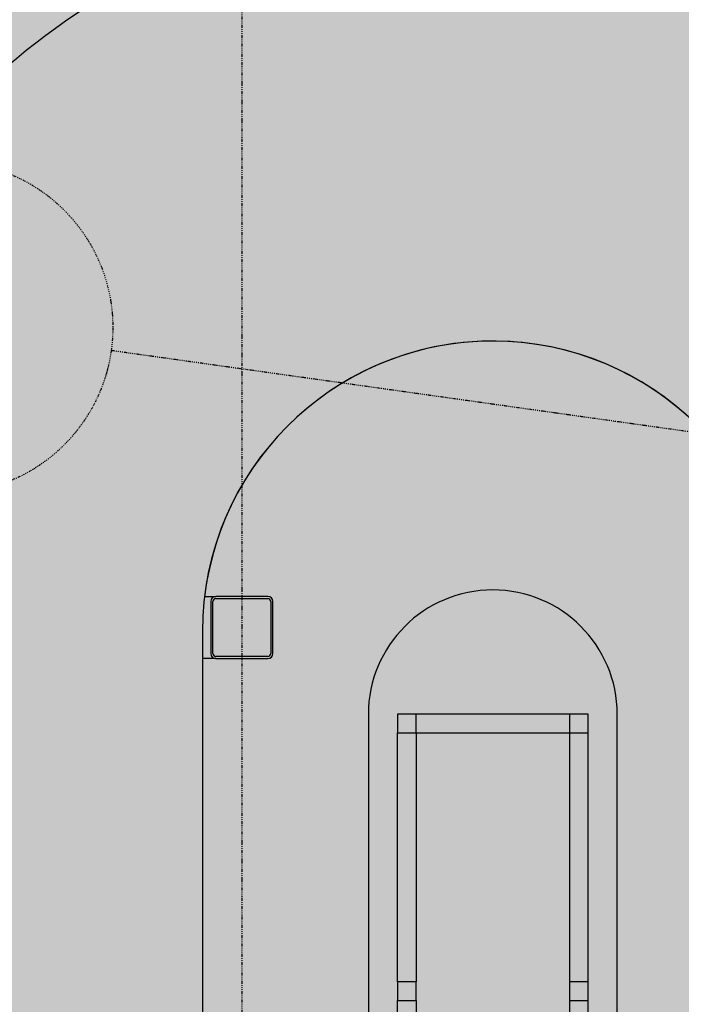
# Model space of a CAD drawing. Extents: x -87894 to 108500, y -15724 to 87700.
# Drawn here: x 77619 to 79214, y 14229 to 16603 of the extents above; entities that cross this region are included whole.
import ezdxf

# ---------------------------------------------------------------- set-up
doc = ezdxf.new("R2010")
doc.units = 0
doc.linetypes.add('X-2931-F$0$EDG-1DOT-2', pattern=[5, 2, -1.4, 0.2, -1.4])
for name, color, linetype in [('NOT-HATCH', 72, 'CONTINUOUS'), ('NOT-HBORD', 255, 'CONTINUOUS'), ('X-2931-F$0$A-GENM-3', 11, 'CONTINUOUS'), ('X-2931-F$0$A-GENM-4', 11, 'CONTINUOUS'), ('X-2931-F$0$Q-CASE-1', 11, 'CONTINUOUS'), ('X-2931-F$0$Q-CASE-2', 11, 'CONTINUOUS'), ('X-2931-F$0$S-COLS-2', 8, 'CONTINUOUS'), ('X-2931-F$0$S-GRID-1', 133, 'X-2931-F$0$EDG-1DOT-2'), ('X-2931-F$0$S-GRID-IDEN', 133, 'X-2931-F$0$EDG-1DOT-2'), ('X-XREF', 7, 'CONTINUOUS')]:
    doc.layers.add(name, color=color, linetype=linetype)

# ---------------------------------------------------------------- blocks, each defined once
blk = doc.blocks.new('X-2931-F')
at = {"layer": 'X-2931-F$0$A-GENM-3'}
for p, q in [((-21425.65810589177, 14927.99748015053), (-21470.65810589177, 14927.99748015053)), ((-21470.65810589177, 14927.99748015053), (-21470.65810589177, 14882.99748015053)), ((-21425.65810589177, 14882.99748015053), (-21425.65810589177, 14927.99748015053)), ((-21010.65810589177, 14927.99748015041), (-21055.65810589177, 14927.99748015041)), ((-21055.65810589177, 14927.99748015041), (-21055.65810589177, 14882.99748015053)), ((-21010.65810589177, 14882.99748015053), (-21010.65810589177, 14927.99748015041)), ((-21470.65810589177, 14882.99748015053), (-21425.65810589177, 14882.99748015053)), ((-21055.65810589177, 14882.99748015053), (-21010.65810589177, 14882.99748015053)), ((-21425.65810589178, 14282.99748015053), (-21470.65810589177, 14282.99748015053)), ((-21470.65810589177, 14282.99748015053), (-21470.65810589177, 14237.99748015053)), ((-21425.65810589178, 14237.99748015053), (-21425.65810589178, 14282.99748015053)), ((-21010.65810589178, 14282.99748015053), (-21055.65810589177, 14282.99748015053)), ((-21055.65810589177, 14282.99748015053), (-21055.65810589177, 14237.99748015053)), ((-21010.65810589178, 14237.99748015053), (-21010.65810589178, 14282.99748015053)), ((-21470.65810589177, 14237.99748015053), (-21425.65810589178, 14237.99748015053)), ((-21055.65810589177, 14237.99748015053), (-21010.65810589178, 14237.99748015053))]:
    blk.add_line(p, q, dxfattribs=at)
at = {"layer": 'X-2931-F$0$A-GENM-4'}
for p, q in [((-21940.65810589177, 15127.99748015051), (-21940.65810589178, 11151.99748015043)), ((-21540.65810589178, 14927.99748015051), (-21540.65810589178, 11351.99748015042)), ((-21055.65810589177, 14927.99748015053), (-21425.65810589177, 14927.99748015053)), ((-20940.65810589178, 11351.99748015042), (-20940.65810589178, 14927.9974801505)), ((-21470.65810589177, 14282.99748015053), (-21470.65810589177, 14882.99748015053)), ((-21425.65810589177, 14882.99748015053), (-21055.65810589177, 14882.99748015053)), ((-21425.65810589177, 14882.99748015053), (-21425.65810589177, 14282.99748015053)), ((-21055.65810589177, 14882.99748015053), (-21055.65810589177, 14282.99748015053)), ((-21010.65810589177, 14282.99748015053), (-21010.65810589177, 14882.99748015053)), ((-21470.65810589177, 13937.99748015053), (-21470.65810589177, 14237.99748015053)), ((-21425.65810589177, 14237.99748015053), (-21425.65810589177, 13937.99748015053)), ((-21055.65810589177, 14237.99748015053), (-21055.65810589178, 13937.99748015053)), ((-21010.65810589178, 13937.99748015053), (-21010.65810589177, 14237.99748015053))]:
    blk.add_line(p, q, dxfattribs=at)
for centre, radius, start in [((-21237.65810589177, 15125.1772114267), 2679.999999999993, 46.19578689352072), ((-21237.65810589177, 15125.1772114267), 2629.999999999992, 46.195706796328), ((-21237.65810589177, 15125.1772114267), 2399.999999999993, 46.19529536418883), ((-21240.65810589177, 15127.99748015051), 700.0000000000016, 0), ((-21240.65810589178, 14927.9974801505), 300.0000000000039, 0)]:
    blk.add_arc(centre, radius, start, 180, dxfattribs=at)
at = {"layer": 'X-2931-F$0$Q-CASE-1'}
for p, q in [((-21935.49456305734, 15212.28347052401), (-21908.0882110825, 15212.28347052401)), ((-21908.08821108249, 15062.283470524), (-21940.5882110825, 15062.283470524)), ((-21940.5882110825, 15062.283470524), (-21940.58821108251, 11151.99134761183))]:
    blk.add_line(p, q, dxfattribs=at)
for centre, radius, start, end in [((-21240.5882110825, 15127.99134761191), 700, 0, 173.083812184298), ((-21783.0882110825, 15199.783470524), 12.50000000000364, 0, 90), ((-21783.0882110825, 15074.783470524), 12.50000000000364, 270, 0)]:
    blk.add_arc(centre, radius, start, end, dxfattribs=at)
at = {"layer": 'X-2931-F$0$Q-CASE-2'}
blk.add_arc((-21237.51597392382, 15125.04070482111), 1799.999999999993, 60.54131504249941, 180, dxfattribs=at)
at = {"layer": 'X-2931-F$0$S-COLS-2'}
for p, q in [((-21920.5882110825, 15199.783470524), (-21920.5882110825, 15074.783470524)), ((-21915.5882110825, 15074.783470524), (-21915.5882110825, 15199.783470524)), ((-21783.0882110825, 15212.283470524), (-21908.0882110825, 15212.283470524)), ((-21908.0882110825, 15207.283470524), (-21783.0882110825, 15207.283470524)), ((-21775.5882110825, 15199.783470524), (-21775.5882110825, 15074.783470524)), ((-21770.5882110825, 15074.783470524), (-21770.5882110825, 15199.783470524)), ((-21783.0882110825, 15067.283470524), (-21908.0882110825, 15067.283470524)), ((-21908.0882110825, 15062.283470524), (-21783.0882110825, 15062.283470524))]:
    blk.add_line(p, q, dxfattribs=at)
for centre, radius, start, end in [((-21908.0882110825, 15199.783470524), 12.50000000000002, 90, 180), ((-21908.0882110825, 15199.783470524), 7.500000000000702, 90, 180), ((-21783.0882110825, 15199.783470524), 12.50000000000003, 0, 90), ((-21783.0882110825, 15199.783470524), 7.500000000000203, 0, 90), ((-21908.0882110825, 15074.783470524), 12.50000000000006, 180, 270), ((-21908.0882110825, 15074.783470524), 7.499999999999815, 180, 270), ((-21783.0882110825, 15074.783470524), 12.5, 270, 0), ((-21783.0882110825, 15074.783470524), 7.499999999999323, 270, 0)]:
    blk.add_arc(centre, radius, start, end, dxfattribs=at)
at = {"layer": 'X-2931-F$0$S-GRID-1'}
for p, q in [((-21845.58821108247, 36900.36723004583), (-21845.58821108253, -560.9880877355805)), ((5605.346368171478, 11902.72304646263), (-22160.52232466923, 15804.96140879154))]:
    blk.add_line(p, q, dxfattribs=at)
at = {"layer": 'X-2931-F$0$S-GRID-IDEN'}
blk.add_circle((-22556.62955216588, 15860.63064917555), 399.9999999999998, dxfattribs=at)

msp = doc.modelspace()

# ---------------------------------------------------------------- hatches: boundary and pattern name
at = {"layer": 'NOT-HATCH'}
h = msp.add_hatch(dxfattribs=at)
h.set_pattern_fill('ANGLE', color=254)
h.set_pattern_definition([(0, (0, 0), (0, 6.985), [5.08, -1.905]), (90, (0, 0), (-6.985, 4.277078946022131e-16), [5.08, -1.905])])
edge = h.paths.add_edge_path()
edge.add_arc((78812.27360915983, 15187.01484264414), 2787.985168964504, 0.7806557094166919, 178.7054842415763, ccw=False)
edge.add_line((81600, 15225), (81600, 10825))
edge.add_arc((78812.5, 11273.32236842105), 2823.322368421052, 189.1368145572694, 350.8631854427305, ccw=False)
edge.add_line((76025, 10825), (76025, 15225))
edge.add_line((76025, 15225), (76025, 15250))

# ---------------------------------------------------------------- linework, layer by layer
at = {"layer": 'NOT-HBORD', "color": 6}
msp.add_lwpolyline([(76025, 15250, -0.9820527283398929), (81600, 15225), (81600, 10825, -0.8520179372197312), (76025, 10825), (76025, 15225), (76025, 15250)], format="xyb", dxfattribs=at)

# ---------------------------------------------------------------- block references
at = {"layer": 'X-XREF'}
msp.add_blockref('X-2931-F', (100000, 0), dxfattribs=at)

doc.saveas('drawing.dxf')
